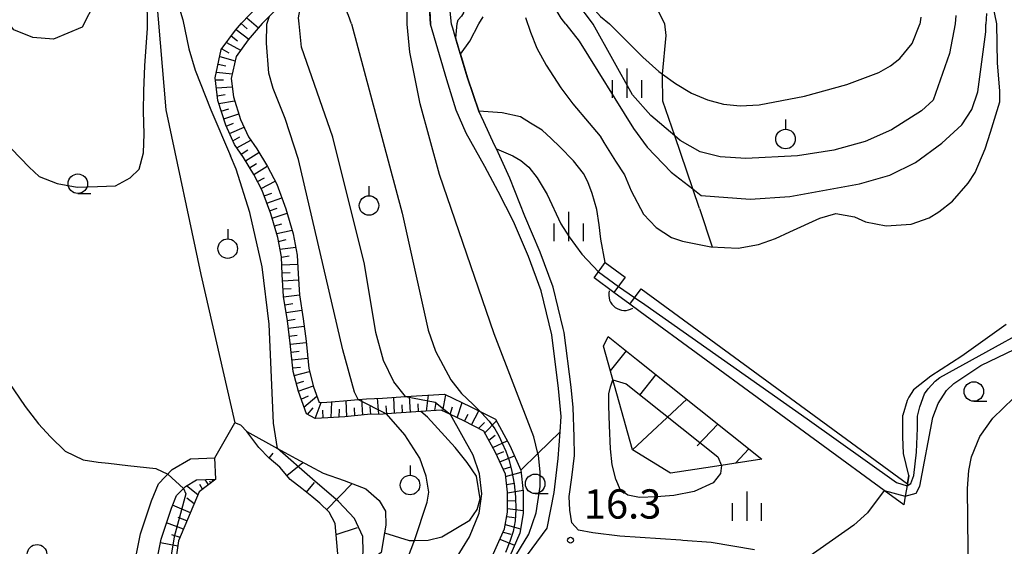
# Model space of a CAD drawing. Extents: x -28000 to -26000, y 102000 to 103500.
# Drawn here: x -27642 to -27515, y 102306 to 102373 of the extents above; entities that cross this region are included whole.
import ezdxf

# ---------------------------------------------------------------- set-up
doc = ezdxf.new("R2010")
doc.units = 0
for name, color, linetype in [('2101000', 7, 'Continuous'), ('2101001', 7, 'Continuous'), ('2106000', 3, 'Continuous'), ('2106001', 3, 'Continuous'), ('4219000', 6, 'Continuous'), ('4219990', 1, 'Continuous'), ('5105000', 4, 'Continuous'), ('5105001', 4, 'Continuous'), ('6101110', 6, 'Continuous'), ('6101120', 6, 'Continuous'), ('6101990', 6, 'Continuous'), ('6110000', 1, 'Continuous'), ('6110110', 1, 'Continuous'), ('6110120', 1, 'Continuous'), ('6130000', 3, 'Continuous'), ('6301000', 3, 'Continuous'), ('6319000', 2, 'Continuous'), ('6331000', 2, 'Continuous'), ('6334000', 2, 'Continuous'), ('7101000', 4, 'Continuous'), ('7101001', 8, 'Continuous'), ('7102000', 2, 'Continuous'), ('7102001', 8, 'Continuous'), ('7312000', 4, 'Continuous')]:
    doc.layers.add(name, color=color, linetype=linetype)
doc.styles.add('Dm_Anotation', font='txt.shx', dxfattribs={"bigfont": 'PSCDM.shx'})

# ---------------------------------------------------------------- blocks, each defined once
blk = doc.blocks.new('421900')
at = {"layer": '4219990'}
blk.add_arc((-0.313, 0), 0.812, 292.6199, 67.3801, dxfattribs=at)
blk = doc.blocks.new('631900')
at = {"layer": '6319000'}
blk.add_lwpolyline([(0, 0.75), (0, 0.25)], dxfattribs=at)
blk.add_circle((0, -0.25), 0.5, dxfattribs=at)
blk = doc.blocks.new('633100')
at = {"layer": '6331000'}
blk.add_lwpolyline([(0, -0.5), (0.67, -0.5)], dxfattribs=at)
blk.add_circle((0, 0), 0.5, dxfattribs=at)
blk = doc.blocks.new('633400')
at = {"layer": '6334000'}
for points in [[(0, -0.75), (0, 0.75)], [(-0.75, -0.75), (-0.75, 0.15)], [(0.75, -0.75), (0.75, 0.15)]]:
    blk.add_lwpolyline(points, dxfattribs=at)
blk = doc.blocks.new('731200')
at = {"layer": '7312000'}
blk.add_circle((0, 0), 0.15, dxfattribs=at)

msp = doc.modelspace()

# ---------------------------------------------------------------- linework, layer by layer
at = {"layer": '2101000', "flags": 128}
for points in [[(-27586.18, 102372.85), (-27586.65, 102377.51), (-27587.53, 102386.54), (-27587.67, 102388.07), (-27587.73, 102388.81), (-27588.7, 102399.61), (-27588.73, 102399.93), (-27589.53, 102410.59), (-27589.75, 102413.57), (-27590.15, 102415.72), (-27588.49, 102416.31), (-27586.59, 102415.94), (-27582.5, 102414.46), (-27568.48, 102409.39), (-27565.59, 102409.04), (-27557.51, 102411.89)], [(-27580.66, 102357.35), (-27582.06, 102360.33), (-27582.69, 102361.68), (-27584.12, 102365.95), (-27585.45, 102370.38), (-27585.71, 102371.24), (-27586.02, 102372.33), (-27586.18, 102372.85)], [(-27547.34, 102305.55), (-27552.9, 102306.45), (-27556.52, 102306.73), (-27556.77, 102306.75), (-27562.02, 102307.11), (-27564.61, 102307.28), (-27568.08, 102307.7), (-27569.9, 102308.05), (-27570.76, 102308.99), (-27571.02, 102310.59), (-27571.12, 102312.35), (-27570.75, 102314.81), (-27570.4, 102317.63), (-27570.46, 102320), (-27570.61, 102323.76), (-27570.86, 102326.35), (-27571.76, 102333.36), (-27571.89, 102333.89)], [(-27584.03, 102293.23), (-27582.79, 102296.27), (-27573.93, 102308.29), (-27573.01, 102312.86), (-27572.5, 102317.23), (-27572.25, 102320.62)]]:
    msp.add_lwpolyline(points, dxfattribs=at)
at = {"layer": '2101001', "flags": 128}
for points in [[(-27595.13, 102428.95), (-27594.86, 102427.19), (-27592.22, 102413.24), (-27592.03, 102410.53), (-27591.21, 102399.72), (-27591.17, 102399.12), (-27590.16, 102388.01), (-27590.01, 102386.31), (-27589.11, 102377.04), (-27588.86, 102372.86)], [(-27572.25, 102320.62), (-27572.11, 102322.6), (-27572.45, 102326.17), (-27573.33, 102333.07), (-27574.7, 102338.7), (-27576.3, 102343.08), (-27578.22, 102347.56), (-27580.2, 102351.43), (-27581.9, 102354.63), (-27584.29, 102358.9), (-27585.57, 102361.82), (-27586.77, 102365.7), (-27588.86, 102372.86)], [(-27571.89, 102333.89), (-27573.17, 102339.16), (-27574.81, 102343.66), (-27576.77, 102348.24), (-27578.71, 102353.1), (-27580.43, 102356.86), (-27580.66, 102357.35)]]:
    msp.add_lwpolyline(points, dxfattribs=at)
at = {"layer": '2106000', "flags": 128}
for points in [[(-27622.8, 102269.84), (-27628.04, 102271.86), (-27630.59, 102273.57), (-27631.69, 102275.62), (-27631.7, 102277.95), (-27631.62, 102280.3), (-27628.6, 102294.74), (-27626.03, 102307.58), (-27624.65, 102311.81), (-27623.73, 102313.99), (-27621.99, 102315.83), (-27619.62, 102317.17), (-27616.5, 102317.3)], [(-27621.82, 102272.38), (-27626.78, 102274.29), (-27628.51, 102275.45), (-27628.97, 102276.31), (-27628.97, 102277.91), (-27628.91, 102279.98), (-27625.93, 102294.19), (-27623.39, 102306.89), (-27622.09, 102310.86), (-27621.41, 102312.47), (-27620.29, 102313.66), (-27618.85, 102314.48), (-27616.39, 102314.57)]]:
    msp.add_lwpolyline(points, dxfattribs=at)
at = {"layer": '2106001', "flags": 128}
msp.add_lwpolyline([(-27616.39, 102314.57), (-27616.5, 102317.3)], dxfattribs=at)
at = {"layer": '5105000', "flags": 128}
for points in [[(-27516.19, 102367.83), (-27516.31, 102372.87), (-27517.03, 102376.42)], [(-27585.03, 102368.99), (-27583.82, 102370.67), (-27582.67, 102372.87), (-27582.12, 102373.78)], [(-27576.72, 102373.68), (-27576.06, 102371.82), (-27575.25, 102369.78), (-27574.05, 102367.61), (-27572.16, 102364.69), (-27570.64, 102362.66), (-27568.54, 102360.17), (-27567.14, 102358.48), (-27566.66, 102357.68), (-27565.17, 102355.28), (-27564.03, 102353.53), (-27563.17, 102351.49), (-27561.59, 102348.49), (-27559.95, 102346.81), (-27557.97, 102345.52), (-27556.58, 102345.05), (-27552.95, 102344.34), (-27549.43, 102344.15), (-27546.84, 102344.64), (-27544.67, 102345.38), (-27542.81, 102346.23), (-27538.97, 102348.01), (-27536.94, 102348.6), (-27534.52, 102348.15), (-27533.13, 102347.53), (-27530.46, 102347), (-27527.27, 102347.21), (-27524.95, 102348.05), (-27523.72, 102348.83), (-27521.98, 102350.19), (-27519.95, 102352.49), (-27519.07, 102353.84), (-27517.77, 102356.87), (-27517.11, 102359.01), (-27515.9, 102362.88), (-27515.89, 102364.29), (-27516.19, 102367.83)], [(-27585.03, 102368.99), (-27584.12, 102365.95), (-27582.69, 102361.68)], [(-27566.48, 102342.32), (-27567.06, 102345.3), (-27567.26, 102347.15), (-27567.57, 102349.13), (-27568.17, 102351.14), (-27568.71, 102352.63), (-27569.28, 102353.7), (-27570.55, 102355.32), (-27572.29, 102357.15), (-27573.43, 102358.18), (-27574.58, 102359.26), (-27576.04, 102360.16), (-27577.33, 102360.98), (-27579.68, 102361.5), (-27582.69, 102361.68)], [(-27566.48, 102342.32), (-27563.91, 102340.44), (-27565.36, 102338.46)], [(-27563.34, 102336.98), (-27561.89, 102338.96), (-27527.75, 102313.98), (-27527.56, 102315.06), (-27528.26, 102317.85), (-27528.33, 102320.02), (-27528.33, 102322.77)], [(-27515.11, 102334.38), (-27520.77, 102330.32), (-27524.76, 102327.77), (-27526.95, 102326.02), (-27527.58, 102325.1), (-27527.79, 102324.64), (-27528.33, 102322.77)]]:
    msp.add_lwpolyline(points, dxfattribs=at)
at = {"layer": '5105001', "flags": 128}
msp.add_lwpolyline([(-27563.34, 102336.98), (-27565.36, 102338.46)], dxfattribs=at)
at = {"layer": '6101110', "flags": 128}
for points in [[(-27613.11, 102372.96), (-27609.92, 102376.29), (-27608.43, 102377.36), (-27607.11, 102378.3), (-27603.13, 102380.05), (-27602.73, 102380.23), (-27600.23, 102380.37), (-27597.99, 102380.49)], [(-27581.85, 102302.66), (-27579.39, 102308.24), (-27579.02, 102310.36), (-27579.02, 102312.9), (-27579.28, 102315.2), (-27580.55, 102317.99), (-27582.03, 102320.73), (-27584.6, 102322.03), (-27586.3, 102322.84), (-27587.49, 102323.41), (-27590.12, 102323.24), (-27594.52, 102322.95), (-27594.93, 102322.92), (-27596.94, 102322.84), (-27599.85, 102322.56), (-27602.03, 102322.42), (-27603.67, 102322.34), (-27604.79, 102322.93), (-27605.81, 102325.81), (-27606.49, 102328.38), (-27606.86, 102332), (-27607.22, 102334.84), (-27607.7, 102337.96), (-27607.87, 102340.77), (-27607.99, 102343.03), (-27608.44, 102345.51), (-27609.35, 102348.55), (-27610.43, 102351.53), (-27611.54, 102353.61), (-27612.86, 102355.75), (-27613.99, 102357.43), (-27615.12, 102359.92), (-27616.13, 102363.08), (-27616.48, 102365.97), (-27615.7, 102369.58), (-27613.85, 102372.09), (-27613.11, 102372.96)], [(-27566.12, 102332.85), (-27562.49, 102329.96), (-27546.41, 102317.15)], [(-27602.36, 102299.97), (-27600.82, 102302.57), (-27600.65, 102304.02), (-27601.09, 102308.92), (-27601.88, 102310.35), (-27603.06, 102311.51), (-27604.07, 102312.34), (-27605.35, 102313.39), (-27606.85, 102314.53), (-27608.18, 102316.13), (-27609.54, 102317.27), (-27610.86, 102318.63), (-27612.43, 102320.68)], [(-27616.39, 102314.57), (-27618.52, 102312.95), (-27621.16, 102306.7), (-27624.02, 102286.88), (-27626.32, 102280.98), (-27628.97, 102276.31)]]:
    msp.add_lwpolyline(points, dxfattribs=at)
at = {"layer": '6101120', "flags": 128}
for points in [[(-27597.99, 102380.49), (-27597.88, 102378.5), (-27600.35, 102378.36), (-27602.25, 102378.25), (-27604.54, 102377.25), (-27606.11, 102376.56), (-27608.6, 102374.77), (-27609.53, 102373.85), (-27610.47, 102372.92)], [(-27610.47, 102372.92), (-27612.25, 102370.82), (-27613.8, 102368.72), (-27614.42, 102365.88), (-27614.13, 102363.52), (-27613.22, 102360.65), (-27612.21, 102358.43), (-27611.15, 102356.86), (-27609.78, 102354.62), (-27608.56, 102352.36), (-27607.42, 102349.18), (-27606.46, 102345.99), (-27605.96, 102343.27), (-27605.83, 102340.89), (-27605.67, 102338.18), (-27605.21, 102335.12), (-27604.83, 102332.23), (-27604.48, 102328.75), (-27603.86, 102326.41), (-27603.15, 102324.4), (-27602.15, 102324.45), (-27600.01, 102324.59), (-27598.13, 102324.78), (-27597.08, 102324.88), (-27595.04, 102324.96), (-27592.1, 102325.15), (-27587.09, 102325.48), (-27583.7, 102323.85), (-27582.49, 102323.24), (-27580.55, 102322.26), (-27578.72, 102318.9), (-27577.29, 102315.75), (-27576.98, 102313.01), (-27576.99, 102310.18), (-27577.43, 102307.65), (-27580.01, 102301.79)], [(-27546.41, 102317.15), (-27552.73, 102316.17), (-27558.13, 102315.34), (-27563, 102318.34), (-27566.71, 102331.61), (-27566.12, 102332.85)], [(-27612.43, 102320.68), (-27608.49, 102318.52), (-27606.15, 102317.23), (-27602.62, 102315.34), (-27599.96, 102314.43), (-27597.18, 102313.35), (-27595.44, 102311.83), (-27594.64, 102310.47), (-27594.59, 102308.7), (-27594.76, 102307.7), (-27595.2, 102305.19), (-27598.2, 102303), (-27602.36, 102299.97)], [(-27628.97, 102276.31), (-27628.97, 102277.91), (-27628.91, 102279.98), (-27625.93, 102294.19), (-27623.39, 102306.89), (-27622.09, 102310.86), (-27621.41, 102312.47), (-27620.29, 102313.66), (-27618.85, 102314.48), (-27616.39, 102314.57)]]:
    msp.add_lwpolyline(points, dxfattribs=at)
at = {"layer": '6101990', "flags": 128}
for points in [[(-27613.13, 102372.93), (-27612.37, 102372.26)], [(-27612.43, 102373.67), (-27610.94, 102372.36)], [(-27613.8, 102372.15), (-27612.18, 102370.9)], [(-27615.02, 102370.5), (-27613.23, 102369.49)], [(-27614.41, 102371.33), (-27613.6, 102370.7)], [(-27615.63, 102369.68), (-27614.72, 102369.17)], [(-27616.11, 102367.7), (-27615.11, 102367.49)], [(-27615.89, 102368.7), (-27613.93, 102368.15)], [(-27616.32, 102366.7), (-27614.28, 102366.5)], [(-27616.45, 102365.7), (-27615.42, 102365.7)], [(-27616.32, 102364.69), (-27614.29, 102364.83)], [(-27616.2, 102363.67), (-27615.2, 102363.85)], [(-27616, 102362.67), (-27613.98, 102363.04)], [(-27615.69, 102361.7), (-27614.72, 102362.01)], [(-27615.38, 102360.73), (-27613.44, 102361.35)], [(-27615.05, 102359.77), (-27614.11, 102360.16)], [(-27614.63, 102358.84), (-27612.75, 102359.63)], [(-27614.21, 102357.91), (-27613.31, 102358.4)], [(-27613.71, 102357.02), (-27611.92, 102358)], [(-27613.15, 102356.18), (-27612.29, 102356.73)], [(-27612.59, 102355.32), (-27610.88, 102356.42)], [(-27612.06, 102354.46), (-27611.19, 102354.98)], [(-27611.53, 102353.59), (-27609.79, 102354.64)], [(-27611.05, 102352.69), (-27610.15, 102353.17)], [(-27610.57, 102351.79), (-27608.77, 102352.75)], [(-27610.18, 102350.85), (-27609.23, 102351.21)], [(-27609.84, 102349.9), (-27607.93, 102350.61)], [(-27609.49, 102348.94), (-27608.53, 102349.27)], [(-27609.18, 102347.98), (-27607.25, 102348.63)], [(-27608.89, 102347), (-27607.91, 102347.29)], [(-27608.59, 102346.02), (-27606.6, 102346.46)], [(-27608.35, 102345.03), (-27607.36, 102345.25)], [(-27608.17, 102344.03), (-27606.15, 102344.3)], [(-27607.99, 102343.02), (-27606.98, 102343.16)], [(-27607.94, 102342.01), (-27605.9, 102342.12)], [(-27607.88, 102340.99), (-27606.86, 102341.04)], [(-27607.82, 102339.97), (-27605.78, 102340.09)], [(-27607.76, 102338.95), (-27606.74, 102339.01)], [(-27607.7, 102337.93), (-27605.67, 102338.2)], [(-27607.54, 102336.92), (-27606.53, 102337.06)], [(-27607.39, 102335.92), (-27605.37, 102336.21)], [(-27607.23, 102334.91), (-27606.23, 102335.06)], [(-27607.1, 102333.91), (-27605.08, 102334.17)], [(-27606.97, 102332.89), (-27605.96, 102333.02)], [(-27606.85, 102331.88), (-27604.82, 102332.09)], [(-27606.74, 102330.86), (-27605.73, 102330.97)], [(-27606.64, 102329.85), (-27604.61, 102330.07)], [(-27563.8, 102331), (-27565.83, 102328.46)], [(-27606.54, 102328.84), (-27605.52, 102328.94)], [(-27606.35, 102327.84), (-27604.38, 102328.36)], [(-27560, 102327.97), (-27562.11, 102325.33)], [(-27606.09, 102326.85), (-27605.1, 102327.11)], [(-27605.82, 102325.86), (-27603.89, 102326.51)], [(-27605.47, 102324.84), (-27604.53, 102325.24)], [(-27605.11, 102323.82), (-27603.43, 102325.2)], [(-27597.55, 102322.78), (-27597.69, 102324.82)], [(-27595.51, 102322.9), (-27595.66, 102324.94)], [(-27593.47, 102323.02), (-27593.58, 102325.05)], [(-27591.44, 102323.15), (-27591.57, 102325.18)], [(-27589.37, 102323.29), (-27589.12, 102325.35)], [(-27587.29, 102323.31), (-27586.89, 102325.38)], [(-27556.03, 102324.81), (-27563, 102318.34)], [(-27604.64, 102322.85), (-27603.93, 102323.72)], [(-27603.66, 102322.34), (-27602.87, 102324.41)], [(-27601.62, 102322.45), (-27601.51, 102324.49)], [(-27600.6, 102322.51), (-27600.55, 102323.54)], [(-27599.58, 102322.59), (-27599.7, 102324.62)], [(-27598.56, 102322.68), (-27598.62, 102323.7)], [(-27596.53, 102322.86), (-27596.6, 102323.88)], [(-27594.49, 102322.95), (-27594.56, 102323.97)], [(-27592.46, 102323.09), (-27592.51, 102324.1)], [(-27590.41, 102323.22), (-27590.47, 102324.24)], [(-27588.32, 102323.36), (-27588.13, 102324.39)], [(-27586.36, 102322.87), (-27586.05, 102323.85)], [(-27585.44, 102322.43), (-27584.82, 102324.39)], [(-27602.64, 102322.39), (-27602.66, 102323.41)], [(-27584.52, 102321.99), (-27584.05, 102322.89)], [(-27583.61, 102321.53), (-27582.68, 102323.33)], [(-27582.71, 102321.07), (-27581.97, 102321.84)], [(-27581.91, 102320.5), (-27580.43, 102322.04)], [(-27552.05, 102321.64), (-27554.69, 102318.85)], [(-27581.4, 102319.57), (-27580.6, 102320.22)], [(-27580.9, 102318.63), (-27579.03, 102319.48)], [(-27548.08, 102318.48), (-27549.78, 102316.63)], [(-27609.54, 102317.27), (-27609.02, 102317.89)], [(-27580.43, 102317.72), (-27579.48, 102318.11)], [(-27580, 102316.79), (-27578.12, 102317.57)], [(-27607.27, 102315.03), (-27605.22, 102316.73)], [(-27579.58, 102315.86), (-27578.59, 102316.14)], [(-27579.25, 102314.91), (-27577.26, 102315.46)], [(-27618.68, 102312.58), (-27620.17, 102313.73)], [(-27618.09, 102313.28), (-27618.44, 102313.88)], [(-27617.34, 102313.85), (-27617.74, 102314.52)], [(-27617.03, 102314.08), (-27617.16, 102314.31)], [(-27616.72, 102314.32), (-27616.86, 102314.55)], [(-27604.78, 102312.92), (-27603.76, 102314.16)], [(-27602.21, 102310.67), (-27598.9, 102314.02)], [(-27579.13, 102313.88), (-27578.12, 102314.05)], [(-27619.16, 102311.44), (-27620.1, 102312.16)], [(-27579.02, 102312.85), (-27577, 102313.19)], [(-27619.64, 102310.29), (-27621.94, 102311.24)], [(-27579.02, 102311.83), (-27578, 102311.82)], [(-27620.09, 102309.23), (-27621.22, 102309.65)], [(-27579.12, 102309.79), (-27578.11, 102309.66)], [(-27579.02, 102310.81), (-27576.99, 102310.57)], [(-27620.54, 102308.16), (-27622.71, 102308.97)], [(-27600.96, 102307.48), (-27598.23, 102308.39)], [(-27579.29, 102308.79), (-27577.33, 102308.22)], [(-27620.98, 102307.11), (-27622.04, 102307.46)], [(-27579.58, 102307.81), (-27578.59, 102307.53)], [(-27621.25, 102306.02), (-27623.49, 102306.41)], [(-27579.99, 102306.88), (-27578.11, 102306.11)]]:
    msp.add_lwpolyline(points, dxfattribs=at)
at = {"layer": '6110000', "flags": 128}
for points in [[(-27580.66, 102357.35), (-27582.06, 102360.33), (-27582.69, 102361.68), (-27584.12, 102365.95), (-27585.45, 102370.38), (-27585.71, 102371.24), (-27586.02, 102372.33)], [(-27527.56, 102315.06), (-27527.75, 102313.98)]]:
    msp.add_lwpolyline(points, dxfattribs=at)
at = {"layer": '6110110', "flags": 128}
for points in [[(-27565.36, 102338.46), (-27567.92, 102340.34)], [(-27528.23, 102311.3), (-27530.75, 102313.14), (-27562.01, 102336.01), (-27563.34, 102336.98)]]:
    msp.add_lwpolyline(points, dxfattribs=at)
at = {"layer": '6110120', "flags": 128}
for points in [[(-27567.92, 102340.34), (-27566.48, 102342.32), (-27563.91, 102340.44), (-27565.36, 102338.46)], [(-27563.34, 102336.98), (-27561.89, 102338.96), (-27527.75, 102313.98), (-27528.03, 102312.4), (-27528.23, 102311.3)]]:
    msp.add_lwpolyline(points, dxfattribs=at)
at = {"layer": '6130000', "flags": 128}
for points in [[(-27572.25, 102320.62), (-27572.11, 102322.6), (-27572.45, 102326.17), (-27573.33, 102333.07), (-27574.7, 102338.7), (-27576.3, 102343.08), (-27578.22, 102347.56), (-27580.2, 102351.43), (-27581.9, 102354.63), (-27584.29, 102358.9), (-27585.57, 102361.82), (-27586.77, 102365.7), (-27588.86, 102372.86), (-27589.12, 102377.04), (-27590.02, 102386.31), (-27590.17, 102388.01), (-27591.17, 102399.12), (-27591.21, 102399.72), (-27592.03, 102410.53), (-27592.22, 102413.24), (-27594.86, 102427.19), (-27595.13, 102428.95)], [(-27571.89, 102333.89), (-27573.17, 102339.16), (-27574.81, 102343.66), (-27576.77, 102348.24), (-27578.71, 102353.1), (-27580.43, 102356.86), (-27580.66, 102357.35)]]:
    msp.add_lwpolyline(points, dxfattribs=at)
at = {"layer": '6301000', "flags": 128}
for points in [[(-27554.39, 102349.23), (-27555.25, 102351.74), (-27557.57, 102358.53), (-27559.09, 102362.96), (-27559.14, 102366.23), (-27559.12, 102366.44), (-27558.68, 102371.38), (-27558.84, 102372.87), (-27561.26, 102377.68), (-27567.01, 102382.04), (-27570.58, 102386.3), (-27574.78, 102388.84), (-27577.63, 102389.43), (-27578.74, 102389.66), (-27583.62, 102388.79), (-27587.67, 102388.07)], [(-27624.25, 102379.06), (-27622.8, 102361.87), (-27618.3, 102340.77), (-27613.95, 102321.81)], [(-27554.39, 102349.23), (-27552.77, 102344.33)], [(-27594.76, 102307.7), (-27591.62, 102306.72), (-27590.93, 102306.73), (-27589.16, 102306.75), (-27587.43, 102307.21), (-27583.85, 102309.31), (-27582.91, 102310.68), (-27582.51, 102312.07), (-27582.98, 102314.97), (-27584.19, 102316.7), (-27585.72, 102318.65), (-27589.25, 102322.53), (-27590.12, 102323.24)], [(-27616.5, 102317.3), (-27613.95, 102321.81)], [(-27612.43, 102320.68), (-27613.19, 102321.48), (-27613.95, 102321.81)], [(-27577.29, 102315.75), (-27575.1, 102317.86), (-27572.25, 102320.62)]]:
    msp.add_lwpolyline(points, dxfattribs=at)
at = {"layer": '7101000', "flags": 128}
for points in [[(-27588.69, 102399.61), (-27588.12, 102399.47), (-27587.63, 102399.25), (-27586.99, 102398.8), (-27586.19, 102398.05), (-27582.8, 102394.48), (-27579.93, 102391.64), (-27577.63, 102389.43), (-27577.21, 102389.03), (-27576.21, 102388.01), (-27575.59, 102387.26), (-27575.23, 102386.72), (-27574.23, 102384.96), (-27573.64, 102383.61), (-27573.18, 102382.65), (-27572.53, 102381.46), (-27571.16, 102379.2), (-27570.18, 102377.81), (-27569.63, 102376.93), (-27569.12, 102376.19), (-27568.16, 102375), (-27567.08, 102373.84), (-27565.94, 102372.87)], [(-27631.74, 102380.07), (-27631.66, 102379.71), (-27631.85, 102375.68), (-27633.54, 102372.46), (-27637.19, 102370.91), (-27639.86, 102371.13), (-27642.28, 102372.13), (-27644.5, 102374.99), (-27645.93, 102379.91), (-27646.59, 102383.17)], [(-27599.02, 102372.87), (-27599.39, 102373.94), (-27599.83, 102374.93), (-27600.22, 102375.86), (-27600.31, 102376.86), (-27600.36, 102377.98), (-27600.35, 102378.37)], [(-27599.02, 102372.87), (-27592.5, 102348.64), (-27589.18, 102333.65), (-27588.24, 102330.99), (-27586.28, 102327.28), (-27584.91, 102325.55)], [(-27565.94, 102372.87), (-27561.66, 102368.6), (-27559.59, 102366.79), (-27559.12, 102366.44), (-27557.49, 102365.24), (-27555.41, 102364.01), (-27553.36, 102363.13), (-27551.33, 102362.59), (-27549.18, 102362.39), (-27546.75, 102362.53), (-27540.96, 102363.62), (-27535.5, 102365.1), (-27531.43, 102366.65), (-27529.92, 102367.52), (-27528.73, 102368.45), (-27527.15, 102370.35), (-27526.18, 102372.86)], [(-27526.01, 102373.75), (-27526.18, 102372.86)], [(-27520.09, 102300.83), (-27519.91, 102301.65), (-27520.07, 102313.37), (-27519.88, 102315.7), (-27519.55, 102317.44), (-27518.48, 102320.06), (-27516.81, 102322.38), (-27512.82, 102326.25)]]:
    msp.add_lwpolyline(points, dxfattribs=at)
at = {"layer": '7101001', "flags": 128}
msp.add_lwpolyline([(-27584.91, 102325.55), (-27584.24, 102324.92), (-27583.38, 102324.11), (-27582.49, 102323.24), (-27582.33, 102323.08), (-27581.34, 102322), (-27580.62, 102321.02), (-27580.1, 102320.12), (-27579.67, 102319.18), (-27579.23, 102318.15), (-27578.81, 102316.96), (-27578.44, 102315.57), (-27578.15, 102313.98), (-27577.98, 102312.3), (-27577.94, 102310.68), (-27578.03, 102309.23), (-27578.28, 102307.89), (-27578.7, 102306.58), (-27579.28, 102305.21)], dxfattribs=at)
at = {"layer": '7102000', "flags": 128}
for points in [[(-27591.87, 102372.86), (-27591.87, 102373.59), (-27591.81, 102376.34), (-27591.59, 102379.52), (-27591.28, 102382.63), (-27590.99, 102385.12), (-27590.77, 102386.57), (-27590.41, 102388.42), (-27590.23, 102388.74)], [(-27568.01, 102372.86), (-27568.89, 102374), (-27569.84, 102375.18), (-27571.74, 102377.55), (-27572.1, 102378.35), (-27572.55, 102379.04), (-27575.27, 102382.38), (-27576.92, 102384.55), (-27577.29, 102385), (-27577.98, 102385.67), (-27578.94, 102386.46), (-27579.66, 102387.19), (-27580.05, 102387.54), (-27580.46, 102387.83), (-27580.91, 102388.07), (-27581.42, 102388.29), (-27582.01, 102388.5), (-27582.76, 102388.68), (-27583.71, 102388.8), (-27584.87, 102388.85), (-27587.73, 102388.81)], [(-27625.5, 102382.48), (-27624.43, 102381.81), (-27623.65, 102381.17), (-27622.9, 102380.32), (-27622.01, 102378.77), (-27621.37, 102375.96), (-27620.64, 102373.41), (-27619.84, 102369.66), (-27619.03, 102366.94), (-27617.03, 102361.88), (-27614.52, 102356)], [(-27571.54, 102372.86), (-27572.15, 102373.6), (-27572.65, 102374.47), (-27573.38, 102376.31), (-27574.68, 102378.83), (-27575.16, 102379.29), (-27575.65, 102379.64), (-27576.14, 102379.89), (-27576.62, 102380.05), (-27577.1, 102380.14), (-27577.65, 102380.15), (-27578.34, 102380.27), (-27579.4, 102380.13), (-27580.65, 102379.8), (-27581.71, 102379.21), (-27582.5, 102378.55), (-27583.29, 102377.76), (-27583.76, 102376.82), (-27584.19, 102376.11), (-27584.45, 102375.45), (-27584.58, 102374.85), (-27584.65, 102374.3), (-27584.91, 102373.87), (-27585.34, 102373.39)], [(-27605.69, 102372.87), (-27605.79, 102373.64), (-27605.54, 102375.06), (-27604.81, 102376.72), (-27604.54, 102377.25)], [(-27642.59, 102356.87), (-27640.31, 102354.53), (-27639.05, 102353.35), (-27636.71, 102352.43), (-27634.17, 102351.98), (-27631.54, 102352.04), (-27629.23, 102352.12), (-27627.36, 102353.15), (-27626.21, 102354.28), (-27625.67, 102356.35), (-27625.58, 102358.81), (-27625.66, 102361.67), (-27625.6, 102364.31), (-27625.49, 102367.5), (-27625.13, 102372.32), (-27625.19, 102376.41)], [(-27517.61, 102374.19), (-27517.69, 102372.86)], [(-27598.13, 102324.78), (-27598.63, 102325.74), (-27600.13, 102331.12), (-27605.81, 102355.53), (-27607.5, 102360.78), (-27609.04, 102364.62), (-27609.59, 102366.56), (-27609.91, 102370.39), (-27609.84, 102372.86)], [(-27609.84, 102372.86), (-27609.53, 102373.85)], [(-27592.1, 102325.15), (-27593.57, 102327.04), (-27594.89, 102329.77), (-27595.88, 102333.38), (-27597.34, 102342.12), (-27601.38, 102358.36), (-27605.42, 102369.91), (-27605.69, 102372.87)], [(-27581.02, 102299.78), (-27576.28, 102307.52), (-27575.33, 102310.26), (-27574.81, 102313.65), (-27574.8, 102315.53), (-27575.04, 102317.61), (-27575.1, 102317.86), (-27575.64, 102319.99), (-27580.71, 102333.19), (-27587.72, 102353.57), (-27590.18, 102362.66), (-27591.53, 102369.24), (-27591.87, 102372.86)], [(-27585.65, 102371.03), (-27585.45, 102372.93), (-27585.34, 102373.39)], [(-27571.54, 102372.86), (-27569.84, 102370.68), (-27562.87, 102359.5), (-27561.09, 102357.07), (-27558.05, 102353.88), (-27555.25, 102351.74), (-27554.17, 102350.92), (-27547.9, 102350.42), (-27542.83, 102350.77), (-27533.88, 102352.4), (-27529.99, 102353.51), (-27526.72, 102355.13), (-27523.32, 102357.59), (-27520.79, 102359.94), (-27519.49, 102361.91), (-27518.71, 102364.19), (-27517.7, 102371.87), (-27517.69, 102372.86)], [(-27521.61, 102372.87), (-27522.37, 102369.07), (-27524.47, 102363.1), (-27525.95, 102361.73), (-27529.8, 102359.29), (-27533.16, 102357.82), (-27537.18, 102356.69), (-27541.82, 102355.97), (-27548.47, 102355.63), (-27551.73, 102355.85), (-27554.3, 102356.49), (-27556.87, 102357.93), (-27557.57, 102358.53), (-27560.65, 102361.15), (-27562.97, 102363.8), (-27568.01, 102372.86)], [(-27521.56, 102373.93), (-27521.61, 102372.87)], [(-27580.43, 102356.86), (-27578.32, 102355.99), (-27577.31, 102355.38), (-27576.29, 102354.51), (-27575.19, 102353.15), (-27573.93, 102351.05), (-27572.17, 102347.28)], [(-27608.49, 102318.52), (-27608.98, 102321.74), (-27609.54, 102334.44), (-27610.47, 102341.76), (-27612.03, 102348.71), (-27613.78, 102354.29), (-27614.52, 102356)], [(-27572.17, 102347.28), (-27571.09, 102345.62), (-27569.5, 102343.41), (-27567.36, 102341.11)], [(-27527.79, 102313.74), (-27527.31, 102314.01), (-27526.94, 102315.04), (-27526.57, 102318.02), (-27526.47, 102321.13), (-27526.44, 102322.64), (-27526.18, 102323.84), (-27525.56, 102325.51), (-27525.1, 102326.14), (-27524.19, 102327.11), (-27523.61, 102327.6), (-27506.37, 102337.06)], [(-27528.03, 102312.4), (-27526.63, 102312.78), (-27526.15, 102313.69), (-27524.49, 102322.49), (-27523.83, 102324.28), (-27522.75, 102325.93), (-27521.82, 102326.83), (-27518.36, 102329.13), (-27505.44, 102335.31)], [(-27667.7, 102324.53), (-27662.17, 102324.03), (-27658.97, 102324.54), (-27655.97, 102325.43), (-27654.01, 102326.74), (-27652.29, 102328.43), (-27650.72, 102330.31), (-27649.17, 102331.01), (-27647.24, 102330.67), (-27645.75, 102329.89), (-27643.94, 102328.45), (-27642.27, 102326), (-27640.81, 102323.9), (-27639.11, 102321.68), (-27637.56, 102319.98), (-27635.7, 102318.16), (-27633.39, 102317.07), (-27631.48, 102316.75), (-27630.15, 102316.63), (-27627.65, 102316.32), (-27624.07, 102315.93), (-27622.54, 102315.24)], [(-27551.56, 102316.35), (-27551.72, 102315.29), (-27552.65, 102314.12), (-27555.07, 102312.98), (-27557.69, 102312.49), (-27559.91, 102312.32), (-27562.07, 102312.25), (-27563.57, 102312.51), (-27564.53, 102313.17), (-27565.12, 102314.56), (-27565.59, 102316.42), (-27565.79, 102318.48), (-27565.95, 102321.47), (-27566.04, 102323.99), (-27566.01, 102325.49), (-27565.8, 102326.42), (-27565.5, 102327.28)], [(-27591, 102306.53), (-27590.93, 102306.73), (-27589.29, 102311.63), (-27589.11, 102312.91), (-27589.44, 102314.97), (-27590.25, 102317.27), (-27592.18, 102320.24), (-27594.52, 102322.95)], [(-27593.86, 102293.04), (-27586.56, 102302.83), (-27583.86, 102307.21), (-27582.63, 102310.21), (-27582.28, 102312.69), (-27582.59, 102315.27), (-27583.39, 102317.65), (-27586.3, 102322.84)], [(-27530.75, 102313.14), (-27532.87, 102310.25), (-27534.6, 102308.69), (-27540.5, 102304.54), (-27540.97, 102303.45)], [(-27626.74, 102280.23), (-27621.85, 102278.34), (-27617.71, 102277.74), (-27615.34, 102277.98), (-27613.31, 102278.69), (-27611.5, 102279.4), (-27608.4, 102281.05), (-27607.5, 102281.76), (-27605.16, 102284.24), (-27601.3, 102288.54), (-27598.85, 102291.53), (-27596.53, 102294.57), (-27593.99, 102298.64), (-27591, 102306.53)]]:
    msp.add_lwpolyline(points, dxfattribs=at)
at = {"layer": '7102001', "flags": 128}
for points in [[(-27580.43, 102356.86), (-27580.66, 102357.35), (-27582.06, 102360.33), (-27582.69, 102361.68), (-27584.12, 102365.95), (-27585.03, 102368.99), (-27585.65, 102371.03)], [(-27567.36, 102341.11), (-27564.8, 102339.23), (-27562.73, 102337.82), (-27561.42, 102336.96), (-27540.61, 102322.32), (-27529.17, 102314.17), (-27527.79, 102313.74)], [(-27565.5, 102327.28), (-27563.81, 102326.79)], [(-27563.81, 102326.79), (-27552.04, 102317.43), (-27551.56, 102316.35)], [(-27598.13, 102324.78), (-27594.52, 102322.95)], [(-27592.1, 102325.15), (-27588.29, 102324.44), (-27586.3, 102322.84)], [(-27597.81, 102303.29), (-27597.49, 102305.25), (-27597.57, 102307.23), (-27598.63, 102309.54), (-27600.66, 102311.72), (-27604.01, 102314.56), (-27608.49, 102318.52)], [(-27622.54, 102315.24), (-27620.55, 102313.39), (-27620.24, 102312.72), (-27621.71, 102307.21), (-27623.17, 102298.33), (-27625.09, 102287.08), (-27625.02, 102285.88), (-27624.75, 102284.99)], [(-27530.75, 102313.14), (-27528.03, 102312.4)]]:
    msp.add_lwpolyline(points, dxfattribs=at)

# ---------------------------------------------------------------- block references
at = {"layer": '4219000', "xscale": 2.5, "yscale": 2.5, "zscale": 2.5, "rotation": 233.9305901003339}
msp.add_blockref('421900', (-27564.47, 102337.58), dxfattribs=at)
at = {"layer": '6319000', "xscale": 2.5, "yscale": 2.5, "zscale": 2.5}
for p in [(-27543.37, 102358.76), (-27596.76, 102350.24), (-27614.87, 102344.72), (-27591.5, 102314.45)]:
    msp.add_blockref('631900', p, dxfattribs=at)
at = {"layer": '6331000', "xscale": 2.5, "yscale": 2.5, "zscale": 2.5}
for p in [(-27634.08, 102352.41), (-27519.24, 102325.81), (-27575.46, 102313.99), (-27639.3, 102304.96)]:
    msp.add_blockref('633100', p, dxfattribs=at)
at = {"layer": '6334000', "xscale": 2.5, "yscale": 2.5, "zscale": 2.5}
for p in [(-27563.67, 102365.28), (-27571.16, 102346.92), (-27548.31, 102311.14)]:
    msp.add_blockref('633400', p, dxfattribs=at)
at = {"layer": '7312000', "xscale": 2.5, "yscale": 2.5, "zscale": 2.5}
msp.add_blockref('731200', (-27570.93, 102306.76, 16.32), dxfattribs=at)

# ---------------------------------------------------------------- texts
at = {"layer": '7312000', "style": 'Dm_Anotation'}
msp.add_text('16.3', height=3.75, dxfattribs=at).set_placement((-27569.23, 102309.53))

doc.saveas('drawing.dxf')
